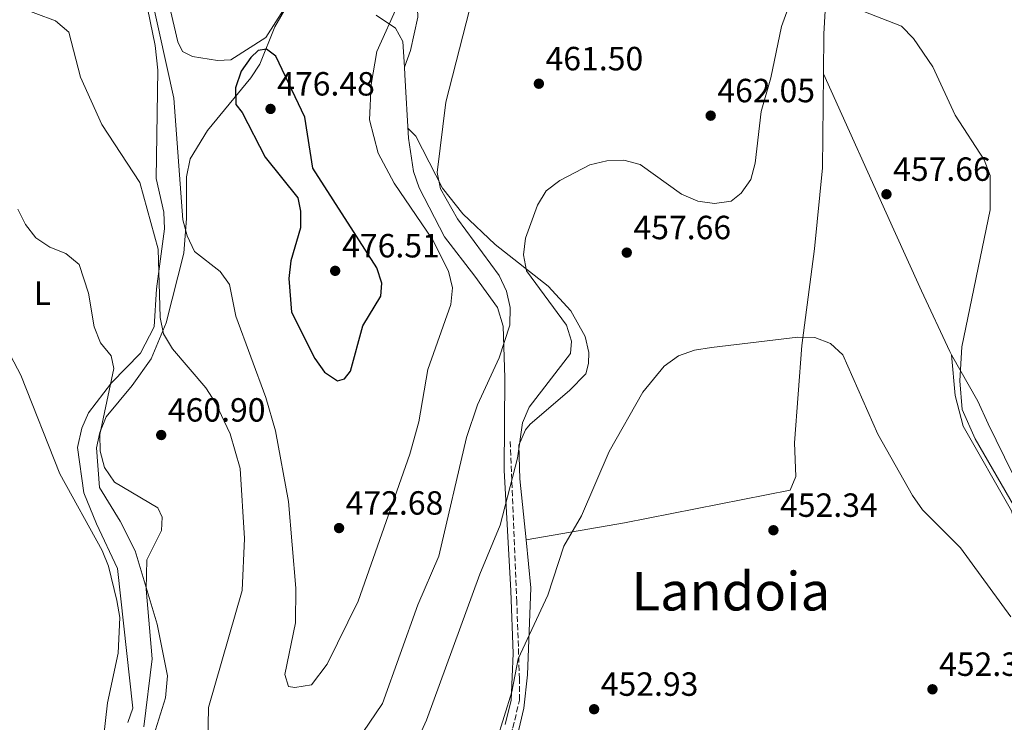
# Model space of a CAD drawing. Units: metres. Extents: x 604107 to 607562, y 4724589 to 4726952.
# Drawn here: x 605223 to 605517, y 4725161 to 4725371 of the extents above; entities that cross this region are included whole.
import ezdxf
from ezdxf.enums import TextEntityAlignment as Align

# ---------------------------------------------------------------- set-up
doc = ezdxf.new("R2010")
doc.units = ezdxf.units.M
doc.header["$MEASUREMENT"] = 0
doc.linetypes.add('DGN Style 3', pattern=[2.435890702152634, 1.739921930109024, -0.6959687720436097])
for name, color, linetype, lineweight in [('Cota de punto acotado terreno', 7, 'Continuous', 0), ('Curva de nivel directora', 30, 'Continuous', 30), ('Curva de nivel intermedia', 30, 'Continuous', 0), ('Estanque', 4, 'Continuous', 0), ('Etiqueta de uso rústico', 92, 'Continuous', 0), ('Línea de cambio de uso (parcela vista)', 92, 'Continuous', 0), ('Punto acotado terreno (símbolo)', 7, 'Continuous', 0), ('Senda', 7, 'DGN Style 3', 0), ('Texto de Área (paraje) menor', 7, 'Continuous', 0)]:
    doc.layers.add(name, color=color, linetype=linetype, lineweight=lineweight)
doc.styles.add('Style-Arial', font='arial.ttf')

# ---------------------------------------------------------------- blocks, each defined once
blk = doc.blocks.new('5PATER')
at = {"layer": 'Estanque', "linetype": 'Continuous', "lineweight": 0}
h = blk.add_hatch(color=51, dxfattribs=at)
edge = h.paths.add_edge_path()
edge.add_ellipse((0, 0), major_axis=(-0.1095731443231308, -0.1110710700762829), ratio=0.9994222409660317, start_angle=0, end_angle=360)

msp = doc.modelspace()

# ---------------------------------------------------------------- linework, layer by layer
at = {"layer": 'Curva de nivel directora', "color": 30, "linetype": 'Continuous', "lineweight": 30, "elevation": 475, "flags": 128}
msp.add_lwpolyline([(605297.0499999991, 4725361.730000001), (605294.5799999991, 4725361.359999999), (605292.3399999995, 4725359.289999999), (605289.5099999999, 4725355.17), (605287.8099999989, 4725350.180000001), (605287.8600000002, 4725345.17), (605289.749999999, 4725342.830000003), (605296.649999999, 4725329.470000002), (605306.3600000008, 4725317.320000002), (605307.1499999999, 4725313.390000002), (605307.199999999, 4725308.390000002), (605304.3400000002, 4725298.52), (605303.6799999987, 4725293.220000002), (605304.5199999991, 4725283.210000004), (605311.4699999982, 4725269.359999999), (605314.3099999991, 4725265.250000001), (605318.2099999995, 4725262.66), (605320.3599999998, 4725263.279999999), (605322.13, 4725265.550000003), (605325.78, 4725279.140000002), (605331.2000000004, 4725288.01), (605331.4399999996, 4725291.890000002), (605329.9499999987, 4725296.380000004), (605310.8699999992, 4725326.24), (605308.4799999997, 4725341.400000001), (605299.7999999984, 4725359.680000001), (605297.0499999991, 4725361.730000001)], dxfattribs=at)
at = {"layer": 'Curva de nivel intermedia', "color": 30, "linetype": 'Continuous', "lineweight": 0, "flags": 128}
for points, elevation in [([(605336.2499999997, 4725142.380000001), (605344.8100000004, 4725161.38), (605360.7200000006, 4725204.99), (605366.8200000003, 4725219.600000001), (605371.9900000002, 4725239.57), (605373.4200000007, 4725250.159999999), (605375.4500000003, 4725254.859999999), (605387.820000002, 4725270.859999998), (605388.0400000011, 4725274.529999999), (605386.6300000007, 4725279.33), (605374.6400000012, 4725295.529999998), (605373.7000000002, 4725300.279999998), (605374.3600000017, 4725305.24), (605377.9, 4725315.17), (605380.5300000008, 4725319.42), (605384.5499999997, 4725322.529999999), (605393.5500000007, 4725327.199999998), (605398.6600000004, 4725328.369999997), (605403.7099999997, 4725328.59), (605408.5500000011, 4725327.310000001), (605420.9500000018, 4725318.460000002), (605425.7500000009, 4725316.380000001), (605430.7599999999, 4725315.619999998), (605435.7000000018, 4725316.329999999), (605438.7300000006, 4725318.699999998), (605441.5800000003, 4725322.810000001), (605442.9000000014, 4725327.680000001), (605444.6600000004, 4725343.08), (605447.6300000009, 4725353.130000002), (605450.7800000004, 4725368.46), (605457.7899999999, 4725388.039999999)], 460.0000000000001), ([(605204.64, 4725381.21), (605234.0500000005, 4725370.21), (605237.9900000012, 4725366.849999999), (605241.5200000005, 4725353.34), (605247.8900000007, 4725339.269999999), (605259.2200000009, 4725321.949999998), (605264.6900000004, 4725302.029999998), (605265.2500000015, 4725281.61), (605266.2900000007, 4725276.720000001), (605268.9400000017, 4725272.26), (605278.9400000018, 4725260.539999999), (605281.8099999996, 4725256.130000001), (605286.2199999996, 4725246.810000001), (605289.140000001, 4725236.539999997), (605290.4599999997, 4725215.619999998), (605289.7600000001, 4725200.039999999), (605279.730000001, 4725165.15), (605279.4500000015, 4725149.359999998)], 465.0000000000001), ([(605325.8300000015, 4725157.689999999), (605331.6600000008, 4725166.270000001), (605342.1900000008, 4725195.770000001), (605348.4500000017, 4725210.289999997), (605356.780000002, 4725245.720000001), (605360.0000000007, 4725255.519999999), (605366.5300000019, 4725269.560000001), (605369.7000000014, 4725279.34), (605369.8100000009, 4725284.59), (605368.6399999997, 4725289.449999999), (605366.4600000004, 4725294.100000001), (605354.0900000009, 4725311.01), (605348.9600000011, 4725320.02), (605348.0100000012, 4725324.939999999), (605350.5999999995, 4725345.919999998), (605359.7000000012, 4725381.739999999)], 465.0000000000001), ([(605262.7100000001, 4725377.350000001), (605269.3300000007, 4725347.080000001), (605272.0799999998, 4725310.770000001), (605273.3700000017, 4725305.940000001), (605275.5800000002, 4725301.3), (605283.2300000011, 4725295.380000001), (605285.9500000014, 4725291.42), (605287.8300000012, 4725281.970000001), (605296.8600000013, 4725257.680000001), (605299.7600000004, 4725247.779999998), (605303.6200000005, 4725226.679999998), (605305.8300000011, 4725200.770000001), (605305.6800000013, 4725190.359999998), (605302.5000000007, 4725174.999999999), (605303.5500000012, 4725171.42), (605305.5300000015, 4725171.140000001), (605310.4700000014, 4725171.880000001), (605315.1800000009, 4725178.039999999), (605324.3499999996, 4725196.890000001), (605339.8600000017, 4725240.749999999), (605342.5199999993, 4725250.480000001), (605345.1700000003, 4725266.09), (605352.0800000015, 4725285.430000001), (605352.5800000001, 4725290.41), (605351.390000001, 4725295.41), (605346.6100000021, 4725304.869999999), (605335.1200000009, 4725321.759999998), (605330.3800000001, 4725330.640000001), (605327.8000000007, 4725340.659999999), (605328.240000001, 4725351.150000001), (605330.0100000014, 4725361.02), (605336.3900000005, 4725375.369999999)], 470), ([(605473.0600000008, 4725373.850000001), (605486.6300000005, 4725368.560000001), (605490.1300000007, 4725364.890000001), (605495.9900000015, 4725356.46), (605502.6000000008, 4725342.009999999), (605511.2300000008, 4725328.649999999), (605513.0599999992, 4725323.989999999), (605513.0700000004, 4725313.77), (605504.560000001, 4725272.849999998), (605503.9700000009, 4725262.680000001), (605504.74, 4725254.100000001), (605508.5500000009, 4725245.359999999), (605526.6600000003, 4725213.989999999)], 460.0000000000001), ([(605222.8099999998, 4725313.949999998), (605225.1000000008, 4725309.390000001), (605228.1500000019, 4725305.369999997), (605232.3200000004, 4725302.63), (605237.0999999993, 4725300.71), (605241.1000000002, 4725297.399999999), (605243.8899999998, 4725288.899999999), (605245.5400000016, 4725278.829999999), (605247.4400000015, 4725274.02), (605250.64, 4725270.099999999), (605251.42, 4725266.369999998), (605247.2500000015, 4725246.679999999), (605247.3699999999, 4725241.63), (605248.6600000019, 4725236.800000002), (605251.6799999994, 4725232.430000001), (605264.5800000008, 4725224.800000001), (605265.8500000006, 4725221.98), (605265.6800000005, 4725218.02), (605261.2700000005, 4725209.190000001), (605261.1100000018, 4725200.490000002), (605262.9100000011, 4725179.699999999), (605260.4500000002, 4725159.34)], 460.0000000000001), ([(605211.16, 4725288.05), (605223.6500000001, 4725264.34), (605235.2999999999, 4725234.929999998), (605247.930000001, 4725212), (605249.850000001, 4725207.38), (605252.3299999998, 4725197.09), (605253.2300000006, 4725192.009999998), (605252.7600000012, 4725181.390000002), (605249.5600000004, 4725166.529999999), (605248.3600000001, 4725156)], 455), ([(605365.7000000004, 4725155.09), (605370.2600000004, 4725169.779999999), (605372.1199999999, 4725179.659999999), (605380.9900000013, 4725198.640000001), (605385.8300000004, 4725213.350000001), (605391.11, 4725222.349999999), (605399.2900000007, 4725241.56), (605409.3899999993, 4725259.279999998), (605415.7900000009, 4725267.05), (605420.0399999999, 4725270.15), (605424.7500000016, 4725271.829999999), (605429.9200000018, 4725272.649999999), (605455.6300000007, 4725275.74), (605460.6900000012, 4725275.66), (605465.3899999995, 4725273.869999999), (605469.110000001, 4725270.409999999), (605479.5600000005, 4725246.779999999), (605489.8600000002, 4725228.46), (605492.8300000008, 4725224.140000002), (605504.2400000015, 4725212.769999999), (605519.2300000006, 4725192.199999998)], 455)]:
    msp.add_lwpolyline(points, dxfattribs=dict(at, elevation=elevation))
at = {"layer": 'Línea de cambio de uso (parcela vista)', "color": 92, "linetype": 'Continuous', "lineweight": 0, "extrusion": (-0.01458523987008415, -0.04010940725202445, 0.9990888380058219), "elevation": -197892.9122193266, "flags": 128}
msp.add_lwpolyline([(-1045965.01189897, 4643514.087592369), (-1045965.011898971, 4643514.082906219)], dxfattribs=at)
at = {"layer": 'Línea de cambio de uso (parcela vista)', "color": 92, "linetype": 'Continuous', "lineweight": 0, "extrusion": (0.009574613714887274, -0.02133771289023207, 0.9997264769829919), "elevation": -94572.5333112693, "flags": 128}
msp.add_lwpolyline([(2486920.522442367, 4062245.954825602), (2486920.522442367, 4062245.963377211)], dxfattribs=at)
at = {"layer": 'Línea de cambio de uso (parcela vista)', "color": 92, "linetype": 'Continuous', "lineweight": 0, "extrusion": (0.08765009962131208, 0.01593638174932947, 0.996023840966226), "elevation": 128818.7828746366, "flags": 128}
msp.add_lwpolyline([(4540704.37131912, -1435112.096542799), (4540704.37131912, -1435112.090930313)], dxfattribs=at)
at = {"layer": 'Línea de cambio de uso (parcela vista)', "color": 92, "linetype": 'Continuous', "lineweight": 0}
for points in [[(605292.6699999999, 4725542.710000001, 475.0500000000029), (605295.2599999999, 4725546.550000001, 476.2299999999959), (605299.4800000006, 4725549.02, 476.9100000000035), (605321.25, 4725556.9, 478.9400000000023), (605329.6500000004, 4725558.4, 479.6499999999942), (605355.2400000002, 4725560.380000001, 480.070000000007), (605383.6699999999, 4725563.9, 479.9600000000065), (605411.1299999999, 4725567.470000001, 478.0200000000041), (605459.5499999998, 4725571.949999999, 475.9400000000023), (605469.6200000001, 4725572.08, 475.3500000000058), (605471.6200000001, 4725571.119999999, 475.0500000000029), (605473.29, 4725568.09, 474.7599999999948), (605474.4000000004, 4725563.59, 474.1699999999983), (605474.9199999999, 4725554.600000001, 472.6900000000023), (605473.0499999998, 4725531.25, 470.0299999999989), (605470.9100000003, 4725497.810000001, 468.5399999999936), (605467.9900000002, 4725463.02, 465.8999999999942), (605467.6200000001, 4725451.5, 465.6000000000058), (605465.9500000002, 4725411.189999999, 461.179999999993), (605463.4000000004, 4725366.310000001, 459.1300000000047), (605463.2834999999, 4725354.362199999, 458.7685999999958)], [(605301.7521000003, 4725521.9232, 476.2301000000007), (605306.6100000005, 4725506.4, 476.5200000000041), (605313.7599999999, 4725472.880000001, 475.0500000000029), (605315.6399999997, 4725453.59, 474.7599999999948), (605316.7599999999, 4725449.24, 474.7599999999948), (605319.1699999999, 4725444.869999999, 474.5599999999977), (605323.5, 4725440.970000001, 473.7299999999959), (605340.0300000003, 4725432.189999999, 470.9199999999983), (605342.4699999997, 4725429.230000001, 470.0299999999989), (605343.1500000004, 4725424.25, 469.7700000000041), (605342.0099999999, 4725407.210000001, 469.820000000007), (605341.4500000002, 4725391.74, 468.8500000000058), (605342.2400000002, 4725371.289999999, 467.9700000000012), (605340.0099999999, 4725361.289999999, 467.9700000000012), (605338.1815999999, 4725356.384400001, 467.7602000000043)], [(605260.8099999996, 4725377.430000001, 468.5), (605263.8099999996, 4725362.810000001, 468.6999999999971), (605264.6100000005, 4725355.439999999, 468.2400000000052), (605264.1100000005, 4725323.09, 466.1999999999971), (605266.3399999999, 4725313.08, 466.1999999999971), (605266.6299999999, 4725308.050000001, 465.6999999999971), (605264.2400000002, 4725290.140000001, 464.7200000000012), (605263.5, 4725278.77, 463.5399999999936), (605259.3899999997, 4725270.970000001, 461.8600000000006), (605250.7599999999, 4725262.119999999, 460.3300000000018), (605243.8700000001, 4725253.130000001, 457.3399999999965), (605241.8600000005, 4725248.59, 456.8500000000058), (605240.5899999999, 4725242.789999999, 456.1600000000035), (605242.5300000003, 4725229.230000001, 455.570000000007), (605246.2999999998, 4725219.980000001, 455), (605252.5800000001, 4725206.59, 455.2700000000041), (605257.0899999999, 4725164.9, 456.1600000000035), (605255.6500000004, 4725160.66, 455.8600000000006)], [(605263.8700000001, 4725158.460000001, 462.5500000000029), (605266.8399999999, 4725168.02, 462.3899999999995), (605267.4699999997, 4725174.529999999, 461.5299999999989), (605264.3700000001, 4725190.029999999, 460.7799999999989), (605257.8700000001, 4725211.859999999, 459.8899999999995), (605253.3899999997, 4725220.789999999, 459.6199999999953), (605247.1600000003, 4725230.859999999, 459.8899999999995), (605246.3200000003, 4725242.65, 459.9700000000012), (605247.2599999999, 4725247.27, 460.1900000000023), (605249.1600000003, 4725251.880000001, 460.7899999999936), (605256.9299999997, 4725261.25, 461.6699999999983), (605262.5999999996, 4725269.210000001, 463.7100000000065), (605267.0599999996, 4725280.029999999, 465.2400000000052), (605272.3200000003, 4725300.810000001, 469.5800000000018), (605273.0999999996, 4725311.189999999, 470.6000000000058), (605273.1600000003, 4725323.619999999, 471.1100000000006), (605274.2199999997, 4725329.02, 471.4100000000035), (605279.4600000001, 4725337.42, 472.8999999999942), (605292.3200000003, 4725353.180000001, 475.6100000000006), (605295.04, 4725357.279999999, 475.5399999999936), (605299.5, 4725368.380000001, 474.9499999999971), (605303.1200000001, 4725374.529999999, 474.9499999999971)], [(605302.0599999996, 4725373.480000001, 475.0500000000029), (605296.8700000001, 4725365.26, 474.7599999999948), (605286.3399999999, 4725358.560000001, 473.8699999999953), (605282.3899999997, 4725358.369999999, 473.5800000000018), (605274.9000000004, 4725359.529999999, 473.2799999999989), (605271.9699999997, 4725361.039999999, 473.2799999999989), (605270.5300000003, 4725363.92, 473.2799999999989), (605268.3899999997, 4725373.310000001, 473.5800000000018)], [(605329.7999999998, 4725371.850000001, 470.820000000007), (605335.5599999996, 4725367.99, 469.6399999999995), (605337.7599999999, 4725364.02, 468.75), (605338.1815999999, 4725356.384400001, 467.7534000000014)], [(605338.1815999999, 4725356.384400001, 467.7534000000014), (605338.3099999996, 4725354.060000001, 467.4499999999971), (605339.4600000001, 4725335.130000001, 468.75), (605340.8700000001, 4725325.180000001, 467.8699999999953), (605342.5899999999, 4725320.359999999, 468.2100000000065), (605350.1299999999, 4725305.699999999, 468.7899999999936), (605359.2199999997, 4725293.970000001, 468.4600000000065), (605366.0099999999, 4725284.550000001, 466.5), (605367.6500000004, 4725278.99, 465.4499999999971), (605368.1799999997, 4725263.529999999, 464.320000000007), (605367.9600000001, 4725235.980000001, 461.3699999999953), (605369.9699999997, 4725199.970000001, 458.4199999999983), (605370.7000000002, 4725181.230000001, 455.1699999999983), (605370.0899999999, 4725167.27, 454.5800000000018), (605368.3099999996, 4725160.039999999, 454.8699999999953)], [(605463.2834999999, 4725354.362199999, 458.7685999999958), (605463.0099999999, 4725326.310000001, 457.9199999999983), (605460.5999999996, 4725302.100000001, 457.0599999999977), (605456.8700000001, 4725273.199999999, 454.3899999999995), (605454.6200000001, 4725244.119999999, 453.1999999999971), (605455.0300000003, 4725234.100000001, 452.7799999999989), (605453.3099999996, 4725230.050000001, 452.6100000000006), (605403.9100000003, 4725220.310000001, 453.9400000000023), (605374.5055000001, 4725215.200999999, 456.6294999999955)], [(605501.5399000002, 4725270.489900001, 459.4891999999964), (605501, 4725271.449999999, 459.2799999999989), (605492.5999999996, 4725289.59, 458.1300000000047), (605484.3099999996, 4725307.779999999, 457.7400000000052), (605463.2834999999, 4725354.362199999, 458.7697999999946)], [(605339.29, 4725338.02, 468.5500000000029), (605341.5800000001, 4725335.75, 466.7799999999989), (605349.5499999998, 4725320.26, 465.3099999999977), (605355.6299999999, 4725312.539999999, 463.4600000000065), (605365.25, 4725303.4, 462.0800000000018), (605381.1500000004, 4725290.980000001, 459.1600000000035), (605387.9000000004, 4725283.619999999, 458.2400000000052), (605392.1799999997, 4725275.91, 457.6300000000047), (605393.29, 4725271.100000001, 457.0399999999936), (605393.1799999997, 4725267.850000001, 457.0399999999936), (605392.3700000001, 4725264.76, 457.0399999999936), (605387.4400000004, 4725259.789999999, 458.2200000000012), (605375.7199999997, 4725249.730000001, 458.570000000007), (605374.3099999996, 4725248.08, 458.5099999999948), (605372.3399999999, 4725243.480000001, 458.2400000000052), (605372.6799999997, 4725233.4, 457.6300000000047), (605374.5055000001, 4725215.200999999, 456.6333000000013)], [(605576.6600000003, 4725116.680000001, 452.4900000000052), (605569.5, 4725126.480000001, 455.1499999999942), (605564.0700000003, 4725133.77, 456.0299999999989), (605562.3399999999, 4725138.289999999, 456.5), (605556.1600000003, 4725168.800000001, 459.6600000000035), (605551.5099999999, 4725180.430000001, 460.3500000000058), (605543.04, 4725192.980000001, 460.75), (605534.9299999997, 4725201.810000001, 460.1600000000035), (605526.9699999997, 4725220.140000001, 460.9900000000052), (605512.4900000002, 4725249.859999999, 462.7700000000041), (605509.3600000005, 4725256.58, 462.5200000000041), (605501.5399000002, 4725270.489900001, 459.4891999999964)], [(605501.5399000002, 4725270.489900001, 459.4900000000052), (605502.5599999996, 4725258.27, 459.4900000000052), (605504.9500000002, 4725249.15, 459.4900000000052), (605519.3899999997, 4725223.850000001, 458.3000000000029), (605524.7199999997, 4725206.119999999, 456.8899999999995), (605526.6900000004, 4725194.119999999, 456.1999999999971), (605528.8099999996, 4725161.730000001, 454.3300000000018), (605531.7999999998, 4725147.699999999, 453.820000000007), (605536.6200000001, 4725136.850000001, 453.4199999999983), (605547.9700999996, 4725118.920700001, 453.5)], [(605374.5055000001, 4725215.200999999, 456.6333000000013), (605375.9400000004, 4725200.9, 455.8500000000058), (605374.9100000003, 4725174.850000001, 454.3800000000047), (605373.8099999996, 4725164.970000001, 453.2700000000041), (605370.1799999997, 4725149.210000001, 452.9100000000035), (605364.1200000001, 4725135.800000001, 452.3099999999977), (605355.3600000005, 4725117.32, 452.7599999999948), (605353.1699999999, 4725110.689999999, 452.8999999999942), (605352.8899999997, 4725106.050000001, 452.8999999999942), (605353.6699999999, 4725100.230000001, 452.6100000000006), (605355.6799999997, 4725095.640000001, 452.3099999999977), (605368.5099999999, 4725076.16, 452.0200000000041), (605381.1700999998, 4725054.6599, 450.7700000000041)]]:
    msp.add_polyline3d(points, dxfattribs=at)
at = {"layer": 'Senda', "color": 7, "linetype": 'DGN Style 3', "lineweight": 0}
msp.add_polyline3d([(605408.9600000001, 4724987.260000002, 445.279999999999), (605403.0700000004, 4725002.82, 448.7500000000001), (605397.1400000005, 4725014.300000003, 449.8399999999965), (605379.7300000007, 4725042.01, 455.429999999993), (605365.0900000002, 4725063.380000004, 459.0099999999948), (605348.0799999982, 4725089.109999999, 457.4299999999931), (605345.7100000011, 4725094.65, 457.550000000003), (605345.7100000011, 4725107.710000001, 456.1399999999995), (605347.2899999992, 4725117.210000004, 455.7100000000063), (605354.4100000005, 4725127.500000001, 455.2200000000012), (605364.2399999986, 4725143.570000002, 454.5899999999965), (605370.5700000009, 4725159.010000001, 454.7100000000063), (605372.5500000012, 4725167.32, 454.7599999999948), (605372.5500000012, 4725173.65, 454.8699999999953), (605371.7600000022, 4725196.61, 456.779999999999), (605369.7799999998, 4725245.160000001, 460.9199999999983)], dxfattribs=at)

# ---------------------------------------------------------------- block references
at = {"layer": 'Punto acotado terreno (símbolo)', "color": 7, "linetype": 'Continuous', "lineweight": 0, "xscale": 10, "yscale": 10, "zscale": 10}
for p in [(605378.3400000003, 4725351.41, 461.4900000000057), (605298.2399999984, 4725343.880000002, 476.4799999999964), (605429.6299999988, 4725341.87, 462.0500000000034), (605482.1000000021, 4725318.400000001, 457.6600000000035), (605404.5799999969, 4725300.970000001, 457.6600000000035), (605317.53, 4725295.53, 476.5099999999953), (605265.6000000001, 4725246.5, 460.8999999999942), (605318.6900000002, 4725218.710000002, 472.679999999993), (605448.3500000007, 4725218.060000001, 452.3399999999965), (605495.8299999982, 4725170.560000001, 452.3399999999965), (605394.829999997, 4725164.609999999, 452.929999999994)]:
    msp.add_blockref('5PATER', p, dxfattribs=at)

# ---------------------------------------------------------------- texts
at = {"layer": 'Cota de punto acotado terreno', "color": 7, "linetype": 'Continuous', "lineweight": 0, "style": 'Style-Arial'}
for s, p in [('461.50', (605380.329999998, 4725355.41, 461.4900000000052)), ('476.48', (605300.219999999, 4725347.88, 476.4799999999959)), ('462.05', (605431.6200000008, 4725345.869999998, 462.0500000000029)), ('457.66', (605484.0799999983, 4725322.400000001, 457.6600000000035)), ('457.66', (605406.5700000012, 4725304.970000002, 457.6600000000035)), ('476.51', (605319.6099999994, 4725299.529999998, 476.5099999999948)), ('460.90', (605267.5799999987, 4725250.5, 460.8999999999942)), ('472.68', (605320.670000001, 4725222.71, 472.679999999993)), ('452.34', (605450.3400000005, 4725222.06, 452.3399999999965)), ('452.34', (605497.8099999991, 4725174.560000001, 452.3399999999965)), ('452.93', (605396.8099999981, 4725168.609999999, 452.929999999993))]:
    msp.add_text(s, height=7.000000000000002, dxfattribs=at).set_placement(p)
at = {"layer": 'Etiqueta de uso rústico', "color": 92, "linetype": 'Continuous', "lineweight": 0, "style": 'Style-Arial'}
msp.add_text('L', height=7.000000000000002, dxfattribs=at).set_placement((605230.1214203802, 4725288.870010001, 457.6199999999953), align=Align.MIDDLE_CENTER)
at = {"layer": 'Texto de Área (paraje) menor', "color": 7, "linetype": 'Continuous', "lineweight": 0, "style": 'Style-Arial'}
msp.add_text('Landoia', height=11.5, dxfattribs=at).set_placement((605435.6458735486, 4725199.85001, 452.7799999999989), align=Align.MIDDLE_CENTER)

doc.saveas('drawing.dxf')
